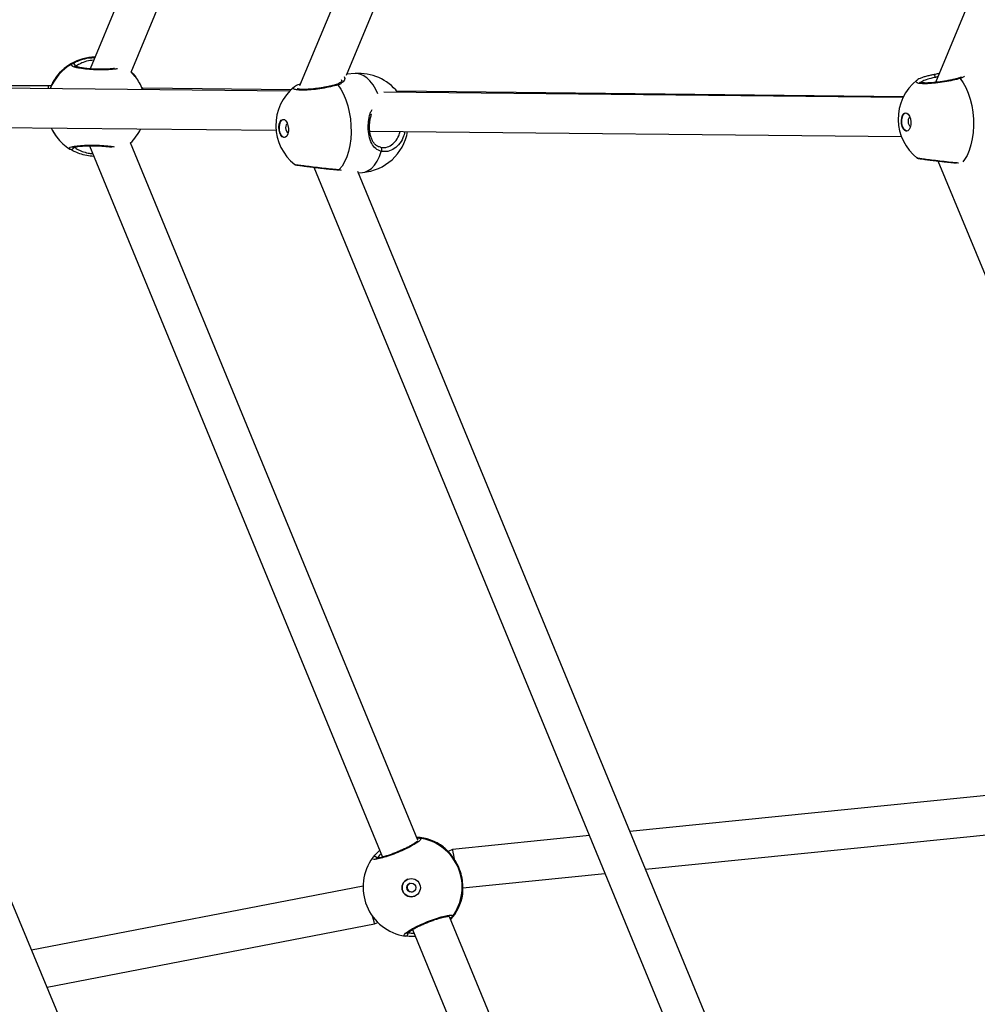
# Model space of a CAD drawing. Units: millimetres. Extents: x -4824 to 342450, y -3372 to 10188.
# Drawn here: x -1624 to -1257, y 4851 to 5229 of the extents above; entities that cross this region are included whole.
import ezdxf

# ---------------------------------------------------------------- set-up
doc = ezdxf.new("R2010")
doc.units = ezdxf.units.MM
doc.layers.add('Opvangzone', color=7, linetype='Continuous', true_color=0x00a19a)
doc.layers.add('Toestel 2D', color=7, linetype='Continuous', lineweight=20)

# ---------------------------------------------------------------- blocks, each defined once
blk = doc.blocks.new('0419-1')
at = {"color": 7, "linetype": 'Continuous', "lineweight": 25}
for p, q in [((-2262.394, -476.494), (-2286.583, -534.6)), ((-2284.784, -534.182), (-2261.106, -477.303)), ((-2256.023, -519.53), (-2262.199, -534.463)), ((-2289.897, -522.581), (-2294.616, -533.943)), ((-2293.044, -534.067), (-2288.511, -523.157)), ((-2284.451, -534.124), (-2284.77, -534.147)), ((-2286.967, -534.798), (-2308.536, -534.582)), ((-2296.215, -534.597), (-2308.293, -534.584)), ((-2296.107, -534.6), (-2296.215, -534.597)), ((-2292.865, -534.26), (-2292.879, -534.242)), ((-2262.915, -534.382), (-2262.909, -534.375)), ((-2292.597, -534.683), (-2292.622, -534.682)), ((-2286.917, -534.748), (-2292.597, -534.683)), ((-2286.775, -534.631), (-2286.769, -534.624)), ((-2263.447, -535.042), (-2283.356, -534.834)), ((-2263.436, -535.017), (-2282.86, -534.794)), ((-2308.557, -536.082), (-2287.486, -536.293)), ((-2283.892, -536.329), (-2263.51, -536.541)), ((-2295.902, -536.544), (-2295.888, -536.562)), ((-2282.048, -563.517), (-2293.065, -536.776)), ((-2294.64, -536.892), (-2283.402, -564.167)), ((-2283.478, -536.95), (-2283.404, -536.954)), ((-2262.117, -537.474), (-2241.918, -586.165)), ((-2286.036, -537.716), (-2262.561, -594.674)), ((-2285.1, -537.816), (-2285.055, -537.821)), ((-2261.27, -593.87), (-2284.348, -537.873)), ((-2284.327, -537.925), (-2284.174, -537.914)), ((-2282.323, -602.603), (-2309.242, -538.018)), ((-2252.356, -561.005), (-2273.916, -563.186)), ((-2273.319, -564.634), (-2251.755, -562.452)), ((-2275.473, -563.344), (-2280.714, -563.874)), ((-2281.071, -563.777), (-2281.077, -563.776)), ((-2280.715, -563.874), (-2280.892, -563.948)), ((-2280.321, -565.342), (-2274.877, -564.791)), ((-2284.148, -565.287), (-2296.854, -567.739)), ((-2280.329, -565.586), (-2280.327, -565.581)), ((-2283.708, -566.73), (-2283.577, -566.676)), ((-2268.358, -596.741), (-2280.837, -566.454)), ((-2280.726, -566.454), (-2280.798, -566.549)), ((-2296.265, -569.153), (-2283.708, -566.73)), ((-2282.257, -566.947), (-2269.714, -597.387))]:
    blk.add_line(p, q, dxfattribs=at)
at = {"color": 8, "linetype": 'Continuous', "lineweight": 25}
for p, q in [((-2284.968, -534.391), (-2284.973, -534.369)), ((-2262.108, -534.241), (-2262.209, -534.269)), ((-2286.609, -534.699), (-2286.627, -534.72)), ((-2296.043, -536.33), (-2295.902, -536.544)), ((-2285.062, -537.805), (-2284.983, -537.823))]:
    blk.add_line(p, q, dxfattribs=at)
at = {"color": 8, "linetype": 'Continuous', "lineweight": 25, "flags": 128}
for points in [[(-2293.041, -534.06), (-2292.964, -534.14), (-2292.865, -534.26)], [(-2292.879, -534.242), (-2292.881, -534.239), (-2293.039, -534.057)], [(-2283.582, -534.896), (-2283.659, -534.736), (-2283.766, -534.556), (-2283.884, -534.405), (-2284.01, -534.283), (-2284.141, -534.195), (-2284.276, -534.141), (-2284.412, -534.122), (-2284.451, -534.124)], [(-2262.209, -534.269), (-2262.214, -534.243), (-2262.22, -534.218), (-2262.228, -534.197), (-2262.237, -534.18), (-2262.246, -534.168), (-2262.254, -534.162), (-2262.258, -534.162)], [(-2261.255, -534.31), (-2261.141, -534.474), (-2261.039, -534.664), (-2260.95, -534.876), (-2260.875, -535.108), (-2260.817, -535.353), (-2260.776, -535.608), (-2260.753, -535.868), (-2260.749, -536.128), (-2260.763, -536.383), (-2260.796, -536.629), (-2260.846, -536.859), (-2260.913, -537.071), (-2260.996, -537.26), (-2261.093, -537.423), (-2261.152, -537.502)], [(-2284.174, -537.914), (-2284.08, -537.898), (-2283.951, -537.845), (-2283.828, -537.758), (-2283.715, -537.638), (-2283.613, -537.487), (-2283.524, -537.308), (-2283.45, -537.106)]]:
    blk.add_lwpolyline(points, dxfattribs=at)
at = {"color": 7, "linetype": 'Continuous', "lineweight": 25, "flags": 128}
for points in [[(-2292.879, -534.242), (-2293.017, -534.08), (-2293.039, -534.057)], [(-2285.17, -534.545), (-2285.17, -534.545), (-2285.171, -534.545)], [(-2285.115, -534.558), (-2285.002, -534.722), (-2284.899, -534.912), (-2284.81, -535.125), (-2284.735, -535.356), (-2284.677, -535.602), (-2284.636, -535.857), (-2284.613, -536.117), (-2284.609, -536.377), (-2284.623, -536.632), (-2284.656, -536.877), (-2284.706, -537.108), (-2284.773, -537.32), (-2284.856, -537.509), (-2284.953, -537.671), (-2285.062, -537.805)], [(-2261.309, -534.296), (-2261.31, -534.296), (-2261.311, -534.296)], [(-2263.325, -536.329), (-2263.384, -536.302), (-2263.438, -536.24), (-2263.479, -536.15), (-2263.505, -536.042), (-2263.512, -535.927), (-2263.499, -535.817), (-2263.468, -535.726), (-2263.422, -535.662), (-2263.366, -535.632), (-2263.306, -535.641), (-2263.249, -535.686), (-2263.201, -535.762), (-2263.166, -535.863), (-2263.15, -535.976), (-2263.153, -536.09), (-2263.175, -536.192), (-2263.214, -536.27), (-2263.266, -536.318), (-2263.325, -536.329)], [(-2263.298, -536.328), (-2263.31, -536.327), (-2263.369, -536.3), (-2263.423, -536.239), (-2263.465, -536.149), (-2263.49, -536.04), (-2263.497, -535.925), (-2263.484, -535.816), (-2263.453, -535.725), (-2263.407, -535.661), (-2263.351, -535.631), (-2263.349, -535.631)], [(-2287.185, -536.577), (-2287.244, -536.55), (-2287.298, -536.488), (-2287.34, -536.398), (-2287.365, -536.29), (-2287.372, -536.175), (-2287.359, -536.066), (-2287.328, -535.974), (-2287.282, -535.91), (-2287.226, -535.881), (-2287.166, -535.889), (-2287.109, -535.934), (-2287.061, -536.011), (-2287.027, -536.111), (-2287.01, -536.225), (-2287.013, -536.338), (-2287.035, -536.44), (-2287.075, -536.519), (-2287.126, -536.566), (-2287.185, -536.577)], [(-2287.158, -536.577), (-2287.17, -536.576), (-2287.229, -536.549), (-2287.283, -536.487), (-2287.325, -536.397), (-2287.35, -536.289), (-2287.357, -536.174), (-2287.344, -536.065), (-2287.313, -535.973), (-2287.267, -535.909), (-2287.211, -535.88), (-2287.209, -535.879)], [(-2287.047, -536.043), (-2287.064, -536.051), (-2287.092, -536.085), (-2287.111, -536.138), (-2287.117, -536.204), (-2287.109, -536.272), (-2287.088, -536.331), (-2287.058, -536.373), (-2287.023, -536.391), (-2287.022, -536.391)], [(-2263.187, -535.795), (-2263.203, -535.802), (-2263.232, -535.836), (-2263.251, -535.89), (-2263.257, -535.956), (-2263.249, -536.023), (-2263.228, -536.082), (-2263.198, -536.124), (-2263.163, -536.142), (-2263.162, -536.142)], [(-2283.45, -537.106), (-2283.44, -537.083), (-2283.433, -537.058), (-2283.43, -537.032), (-2283.432, -537.007), (-2283.439, -536.986), (-2283.449, -536.968), (-2283.462, -536.956), (-2283.478, -536.95)]]:
    blk.add_lwpolyline(points, dxfattribs=at)
at = {"color": 7, "linetype": 'Continuous', "lineweight": 25}
for centre, radius in [((-2282.302, -565.34), 0.35), ((-2282.297, -565.337), 0.175)]:
    blk.add_circle(centre, radius, dxfattribs=at)
at = {"color": 8, "linetype": 'Continuous', "lineweight": 25}
for centre, radius, start, end in [((-2294.376, -535.411), 1.9, 119.5359, 158.2113), ((-2294.39, -535.393), 1.9, 91.2021, 147.7491), ((-2285.155, -534.602), 0.0595, 47.5527, 103.8101), ((-2261.295, -534.354), 0.0595, 47.5526, 103.81), ((-2294.377, -535.412), 1.899, 204.7449, 217.301), ((-2285.094, -537.761), 0.0542, 263.8184, 306.6463), ((-2282.206, -565.299), 1.899, 53.2712, 86.6163), ((-2281.981, -563.535), 0.0976, 82.2782, 146.0625), ((-2282.206, -565.301), 1.899, 318.1665, 351.5187), ((-2280.803, -566.394), 0.0976, 258.7403, 322.4912)]:
    blk.add_arc(centre, radius, start, end, dxfattribs=at)
at = {"color": 7, "linetype": 'Continuous', "lineweight": 25}
for centre, radius, start, end in [((-2294.39, -535.393), 1.9, 91.1938, 147.6115), ((-2295.267, -533.847), 0.1, 359.6054, 117.5972), ((-2284.313, -536.019), 1.9, 38.3487, 94.1744), ((-2294.377, -535.411), 1.9, 21.0302, 37.2989), ((-2261.735, -535.864), 1.9, 128.5568, 180.9478), ((-2285.595, -536.112), 1.9, 128.5568, 180.9478), ((-2261.735, -535.864), 1.9, 180.9478, 232.0172), ((-2294.39, -535.393), 1.9, 209.562, 217.2989), ((-2294.377, -535.411), 1.9, 313.7535, 334.1044), ((-2285.595, -536.112), 1.9, 180.9478, 232.0172), ((-2284.313, -536.019), 1.9, 274.1744, 350.1445), ((-2294.377, -535.411), 1.9, 217.2989, 237.7125), ((-2295.339, -536.932), 0.0998, 239.2516, 357.8103), ((-2282.206, -565.3), 1.9, 53.4735, 86.6427), ((-2282.25, -565.318), 1.9, 323.3073, 81.4793), ((-2282.249, -565.318), 1.9, 143.4572, 202.3933), ((-2283.694, -564.244), 0.0995, 23.1089, 141.4099), ((-2282.302, -565.339), 0.35, 112.4145, 292.3735), ((-2282.281, -565.33), 0.174, 112.1288, 292.6913), ((-2282.206, -565.3), 1.9, 318.1438, 351.2461), ((-2282.249, -565.318), 1.9, 202.3933, 261.371), ((-2282.518, -567.098), 0.0996, 263.3827, 21.6767)]:
    blk.add_arc(centre, radius, start, end, dxfattribs=at)
for centre, major_axis, ratio, start_param, end_param in [((-2296.225, -535.347), (0.009, 0.75), 0.026582, 5.739882, 6.283484), ((-2292.61, -535.433), (0.013, 0.75), 0.021446, 0.00013, 0.354192), ((-2280.53, -564.61), (-0.184, 0.735), 0.044195, 6.276732, 7.324556), ((-2283.925, -566.008), (-0.216, 0.722), 0.017613, 3.139823, 4.075717)]:
    blk.add_ellipse(centre, major_axis=major_axis, ratio=ratio, start_param=start_param, end_param=end_param, dxfattribs=at)
at = {"color": 8, "linetype": 'Continuous', "lineweight": 25}
for points, knots in [([(-2293.568, -533.937), (-2293.587, -533.941), (-2293.667, -533.96), (-2293.898, -533.978), (-2294.223, -533.987), (-2294.565, -533.975), (-2294.878, -533.945), (-2295.132, -533.901), (-2295.298, -533.848), (-2295.356, -533.798), (-2295.325, -533.77), (-2295.313, -533.758)], [0, 0, 0, 0, 0.038076, 0.164508, 0.28947, 0.413161, 0.536464, 0.660483, 0.785893, 0.91265, 1, 1, 1, 1]), ([(-2295.313, -533.758), (-2295.277, -533.736), (-2295.203, -533.691), (-2294.97, -533.592), (-2294.705, -533.518), (-2294.511, -533.512), (-2294.437, -533.51)], [0, 0, 0, 0, 0.26344, 0.5302533, 0.8200821, 1, 1, 1, 1]), ([(-2294.48, -533.615), (-2294.524, -533.617), (-2294.67, -533.623), (-2294.877, -533.691), (-2295.074, -533.785), (-2295.136, -533.827), (-2295.166, -533.848)], [0, 0, 0, 0, 0.1284, 0.431462, 0.71574, 1, 1, 1, 1]), ([(-2261.092, -534.222), (-2261.101, -534.231), (-2261.135, -534.261), (-2261.195, -534.289), (-2261.245, -534.306), (-2261.255, -534.31)], [0, 0, 0, 0, 0.250466, 0.849204, 1, 1, 1, 1]), ([(-2285.115, -534.558), (-2285.204, -534.583), (-2285.381, -534.632), (-2285.719, -534.695), (-2286.063, -534.742), (-2286.379, -534.765), (-2286.63, -534.762), (-2286.786, -534.733), (-2286.842, -534.687), (-2286.795, -534.648), (-2286.775, -534.631)], [0, 0, 0, 0, 0.1310918, 0.2621858, 0.3932262, 0.5233254, 0.651916, 0.7792014, 0.9060854, 1, 1, 1, 1]), ([(-2284.875, -534.24), (-2284.862, -534.265), (-2284.832, -534.32), (-2284.886, -534.419), (-2284.979, -534.499), (-2285.055, -534.538), (-2285.105, -534.555), (-2285.115, -534.558)], [0, 0, 0, 0, 0.262251, 0.596038, 0.772082, 0.954129, 1, 1, 1, 1]), ([(-2261.255, -534.31), (-2261.344, -534.334), (-2261.521, -534.383), (-2261.859, -534.447), (-2262.203, -534.493), (-2262.519, -534.517), (-2262.77, -534.514), (-2262.926, -534.485), (-2262.981, -534.439), (-2262.935, -534.399), (-2262.915, -534.382)], [0, 0, 0, 0, 0.131092, 0.262186, 0.393226, 0.523325, 0.651916, 0.779201, 0.906085, 1, 1, 1, 1]), ([(-2262.209, -534.269), (-2262.27, -534.282), (-2262.421, -534.316), (-2262.612, -534.377), (-2262.742, -534.435), (-2262.761, -534.463), (-2262.767, -534.472)], [0, 0, 0, 0, 0.221652, 0.543334, 0.861456, 1, 1, 1, 1]), ([(-2283.45, -537.106), (-2283.526, -537.077), (-2283.678, -537.018), (-2283.829, -536.809), (-2283.927, -536.527), (-2283.96, -536.196), (-2283.935, -535.88), (-2283.884, -535.64), (-2283.82, -535.532), (-2283.8, -535.497)], [0, 0, 0, 0, 0.155178, 0.312349, 0.483068, 0.644365, 0.789023, 0.932256, 1, 1, 1, 1]), ([(-2282.545, -536.343), (-2282.566, -536.427), (-2282.613, -536.619), (-2282.779, -536.866), (-2283.006, -537.052), (-2283.242, -537.13), (-2283.39, -537.113), (-2283.45, -537.106)], [0, 0, 0, 0, 0.172277, 0.393735, 0.617673, 0.844017, 1, 1, 1, 1]), ([(-2283.404, -536.954), (-2283.378, -536.957), (-2283.279, -536.966), (-2283.105, -536.903), (-2282.916, -536.747), (-2282.783, -536.548), (-2282.745, -536.399), (-2282.731, -536.341)], [0, 0, 0, 0, 0.089718, 0.343625, 0.594733, 0.842844, 1, 1, 1, 1]), ([(-2295.39, -537.018), (-2295.404, -537.003), (-2295.432, -536.972), (-2295.327, -536.928), (-2295.124, -536.893), (-2294.838, -536.871), (-2294.506, -536.865), (-2294.168, -536.876), (-2293.878, -536.9), (-2293.745, -536.922), (-2293.689, -536.932)], [0, 0, 0, 0, 0.1312785, 0.262555, 0.3937816, 0.5240629, 0.652838, 0.7802945, 0.9073593, 1, 1, 1, 1]), ([(-2295.24, -536.936), (-2295.237, -536.938), (-2295.21, -536.956), (-2295.119, -537.016), (-2294.928, -537.106), (-2294.721, -537.174), (-2294.575, -537.188), (-2294.516, -537.193)], [0, 0, 0, 0, 0.037253, 0.325486, 0.591492, 0.833182, 1, 1, 1, 1]), ([(-2286.76, -537.605), (-2286.763, -537.605), (-2286.777, -537.605), (-2286.688, -537.618), (-2286.5, -537.644), (-2286.223, -537.679), (-2285.898, -537.718), (-2285.557, -537.757), (-2285.266, -537.786), (-2285.121, -537.799), (-2285.062, -537.805)], [0, 0, 0, 0, 0.0372416, 0.1812363, 0.3237697, 0.4658578, 0.608764, 0.7532799, 0.8993434, 1, 1, 1, 1]), ([(-2262.9, -537.357), (-2262.903, -537.357), (-2262.917, -537.357), (-2262.828, -537.37), (-2262.64, -537.395), (-2262.363, -537.43), (-2262.037, -537.47), (-2261.698, -537.508), (-2261.451, -537.534), (-2261.341, -537.543), (-2261.32, -537.545)], [0, 0, 0, 0, 0.039813, 0.19375, 0.346123, 0.49802, 0.650791, 0.805284, 0.961431, 1, 1, 1, 1]), ([(-2283.457, -564.032), (-2283.479, -564.055), (-2283.551, -564.131), (-2283.581, -564.174), (-2283.602, -564.205)], [0, 0, 0, 0, 0.298762, 1, 1, 1, 1]), ([(-2282.425, -567.061), (-2282.421, -567.062), (-2282.384, -567.067), (-2282.317, -567.081), (-2282.219, -567.082), (-2282.201, -567.082)], [0, 0, 0, 0, 0.095635, 0.835617, 1, 1, 1, 1])]:
    blk.add_open_spline(points, degree=3, knots=knots, dxfattribs=at)
at = {"color": 7, "linetype": 'Continuous', "lineweight": 25}
for points, knots in [([(-2293.683, -533.927), (-2293.695, -533.929), (-2293.742, -533.937), (-2293.848, -533.946), (-2293.996, -533.956), (-2294.159, -533.96), (-2294.328, -533.959), (-2294.497, -533.952), (-2294.66, -533.94), (-2294.812, -533.924), (-2294.947, -533.904), (-2295.06, -533.882), (-2295.141, -533.86), (-2295.189, -533.842), (-2295.208, -533.829), (-2295.205, -533.832), (-2295.204, -533.832)], [0, 0, 0, 0, 0.025976, 0.108662, 0.192191, 0.276049, 0.360265, 0.444218, 0.528332, 0.612019, 0.695675, 0.778914, 0.860428, 0.928124, 0.98653, 1, 1, 1, 1]), ([(-2262.258, -534.162), (-2262.302, -534.171), (-2262.401, -534.19), (-2262.542, -534.225), (-2262.677, -534.265), (-2262.791, -534.308), (-2262.868, -534.341), (-2262.9, -534.367), (-2262.909, -534.375)], [0, 0, 0, 0, 0.148342, 0.336269, 0.526403, 0.719664, 0.916953, 1, 1, 1, 1]), ([(-2262.055, -534.114), (-2262.072, -534.119), (-2262.138, -534.137), (-2262.207, -534.154), (-2262.255, -534.161), (-2262.258, -534.162)], [0, 0, 0, 0, 0.252431, 0.956621, 1, 1, 1, 1]), ([(-2295.997, -534.379), (-2296.019, -534.416), (-2296.06, -534.485), (-2296.123, -534.635), (-2296.153, -534.706)], [0, 0, 0, 0, 0.524858, 1, 1, 1, 1]), ([(-2286.55, -534.52), (-2286.583, -534.532), (-2286.657, -534.558), (-2286.728, -534.589), (-2286.76, -534.616), (-2286.769, -534.624)], [0, 0, 0, 0, 0.370015, 0.813372, 1, 1, 1, 1]), ([(-2285.171, -534.544), (-2285.178, -534.547), (-2285.221, -534.561), (-2285.321, -534.587), (-2285.468, -534.62), (-2285.631, -534.652), (-2285.8, -534.68), (-2285.97, -534.703), (-2286.135, -534.72), (-2286.289, -534.731), (-2286.425, -534.735), (-2286.538, -534.732), (-2286.619, -534.723), (-2286.664, -534.714), (-2286.681, -534.704), (-2286.678, -534.707), (-2286.678, -534.707)], [0, 0, 0, 0, 0.016722, 0.101319, 0.186892, 0.273333, 0.360174, 0.446802, 0.533425, 0.619327, 0.704401, 0.788326, 0.869803, 0.93621, 0.993847, 1, 1, 1, 1]), ([(-2284.962, -534.391), (-2284.961, -534.391), (-2284.961, -534.391), (-2284.97, -534.418), (-2285.006, -534.46), (-2285.07, -534.508), (-2285.137, -534.532), (-2285.17, -534.544)], [0, 0, 0, 0, 0.098145, 0.313081, 0.537693, 0.77234, 1, 1, 1, 1]), ([(-2261.311, -534.296), (-2261.318, -534.298), (-2261.361, -534.312), (-2261.461, -534.338), (-2261.608, -534.372), (-2261.77, -534.404), (-2261.939, -534.432), (-2262.11, -534.455), (-2262.275, -534.472), (-2262.428, -534.483), (-2262.564, -534.486), (-2262.677, -534.484), (-2262.758, -534.474), (-2262.804, -534.465), (-2262.821, -534.455), (-2262.818, -534.458), (-2262.818, -534.459)], [0, 0, 0, 0, 0.016714, 0.101319, 0.186889, 0.273332, 0.360174, 0.446803, 0.533428, 0.619332, 0.704407, 0.788334, 0.869813, 0.936221, 0.993858, 1, 1, 1, 1]), ([(-2261.203, -534.248), (-2261.208, -534.252), (-2261.233, -534.27), (-2261.275, -534.284), (-2261.309, -534.296)], [0, 0, 0, 0, 0.173941, 1, 1, 1, 1]), ([(-2283.477, -536.948), (-2283.503, -536.942), (-2283.565, -536.927), (-2283.648, -536.877), (-2283.726, -536.801), (-2283.792, -536.698), (-2283.844, -536.575), (-2283.881, -536.433), (-2283.901, -536.28), (-2283.905, -536.125), (-2283.893, -535.969), (-2283.864, -535.821), (-2283.838, -535.721), (-2283.818, -535.678), (-2283.817, -535.675)], [0, 0, 0, 0, 0.066959, 0.158599, 0.259542, 0.350954, 0.448857, 0.543592, 0.634755, 0.724733, 0.81349, 0.903097, 0.993714, 1, 1, 1, 1]), ([(-2296.106, -536.206), (-2296.098, -536.223), (-2296.076, -536.271), (-2296.055, -536.308), (-2296.045, -536.326), (-2296.043, -536.33)], [0, 0, 0, 0, 0.299544, 0.857108, 1, 1, 1, 1]), ([(-2294.473, -537.298), (-2294.564, -537.291), (-2294.756, -537.275), (-2295.02, -537.2), (-2295.206, -537.12), (-2295.321, -537.059), (-2295.369, -537.031), (-2295.387, -537.02), (-2295.39, -537.018)], [0, 0, 0, 0, 0.212116, 0.444468, 0.695814, 0.828379, 0.965467, 1, 1, 1, 1]), ([(-2295.287, -536.964), (-2295.287, -536.964), (-2295.29, -536.967), (-2295.277, -536.958), (-2295.246, -536.949), (-2295.183, -536.934), (-2295.09, -536.919), (-2294.97, -536.906), (-2294.828, -536.897), (-2294.67, -536.891), (-2294.504, -536.89), (-2294.334, -536.894), (-2294.167, -536.902), (-2294.009, -536.914), (-2293.882, -536.927), (-2293.818, -536.937), (-2293.794, -536.941)], [0, 0, 0, 0, 0.002253, 0.049054, 0.109584, 0.182507, 0.262189, 0.346734, 0.432226, 0.518803, 0.604931, 0.691322, 0.77745, 0.863586, 0.949925, 1, 1, 1, 1]), ([(-2286.764, -537.609), (-2286.763, -537.609), (-2286.759, -537.613), (-2286.751, -537.617), (-2286.741, -537.62), (-2286.733, -537.623), (-2286.722, -537.625), (-2286.704, -537.629), (-2286.661, -537.635), (-2286.581, -537.647), (-2286.473, -537.661), (-2286.344, -537.678), (-2286.196, -537.696), (-2286.035, -537.716), (-2285.864, -537.736), (-2285.691, -537.756), (-2285.519, -537.775), (-2285.356, -537.791), (-2285.212, -537.805), (-2285.135, -537.812), (-2285.1, -537.815)], [0, 0, 0, 0, 0.000701, 0.008342, 0.015128, 0.023893, 0.040625, 0.081245, 0.15626, 0.236637, 0.314367, 0.391564, 0.4684, 0.545599, 0.622952, 0.70062, 0.778677, 0.856829, 0.935611, 1, 1, 1, 1]), ([(-2262.904, -537.361), (-2262.903, -537.361), (-2262.899, -537.364), (-2262.891, -537.368), (-2262.881, -537.372), (-2262.873, -537.374), (-2262.862, -537.377), (-2262.844, -537.38), (-2262.801, -537.387), (-2262.721, -537.398), (-2262.613, -537.413), (-2262.483, -537.429), (-2262.336, -537.448), (-2262.174, -537.467), (-2262.004, -537.488), (-2261.83, -537.507), (-2261.659, -537.526), (-2261.512, -537.541), (-2261.43, -537.549), (-2261.397, -537.552)], [0, 0, 0, 0, 0.00077, 0.009178, 0.016629, 0.026265, 0.044658, 0.089313, 0.171781, 0.260145, 0.345607, 0.43046, 0.514936, 0.599804, 0.684841, 0.770226, 0.856038, 0.941953, 1, 1, 1, 1]), ([(-2281.968, -563.439), (-2281.951, -563.449), (-2281.917, -563.47), (-2282.001, -563.559), (-2282.177, -563.679), (-2282.432, -563.818), (-2282.735, -563.959), (-2283.05, -564.085), (-2283.343, -564.183), (-2283.584, -564.244), (-2283.745, -564.261), (-2283.805, -564.237), (-2283.781, -564.198), (-2283.771, -564.182)], [0, 0, 0, 0, 0.094785, 0.189568, 0.284314, 0.378378, 0.471355, 0.563383, 0.655122, 0.747394, 0.840701, 0.935009, 1, 1, 1, 1]), ([(-2282.048, -563.538), (-2282.048, -563.538), (-2282.047, -563.536), (-2282.062, -563.554), (-2282.097, -563.584), (-2282.161, -563.63), (-2282.251, -563.687), (-2282.365, -563.752), (-2282.498, -563.82), (-2282.645, -563.89), (-2282.799, -563.958), (-2282.956, -564.021), (-2283.11, -564.078), (-2283.256, -564.127), (-2283.388, -564.165), (-2283.5, -564.192), (-2283.584, -564.206), (-2283.635, -564.211), (-2283.658, -564.208), (-2283.655, -564.209), (-2283.654, -564.209)], [0, 0, 0, 0, 0.017185, 0.057686, 0.108703, 0.167765, 0.230406, 0.29595, 0.361707, 0.427909, 0.494208, 0.56038, 0.626778, 0.693011, 0.759256, 0.825, 0.889723, 0.943647, 0.989103, 1, 1, 1, 1]), ([(-2282.087, -563.422), (-2282.074, -563.423), (-2282.028, -563.427), (-2281.992, -563.434), (-2281.972, -563.438), (-2281.968, -563.439)], [0, 0, 0, 0, 0.223503, 0.843755, 1, 1, 1, 1]), ([(-2283.771, -564.182), (-2283.744, -564.146), (-2283.69, -564.078), (-2283.569, -563.962), (-2283.51, -563.905)], [0, 0, 0, 0, 0.515629, 1, 1, 1, 1]), ([(-2280.327, -565.581), (-2280.324, -565.54), (-2280.318, -565.457), (-2280.317, -565.205), (-2280.361, -564.899), (-2280.464, -564.577), (-2280.609, -564.297), (-2280.775, -564.066), (-2280.915, -563.918), (-2281.01, -563.83), (-2281.052, -563.794), (-2281.067, -563.78), (-2281.071, -563.777)], [0, 0, 0, 0, 0.121738, 0.245036, 0.378967, 0.505506, 0.618992, 0.731355, 0.852904, 0.91814, 0.983302, 1, 1, 1, 1]), ([(-2282.529, -567.197), (-2282.553, -567.189), (-2282.6, -567.173), (-2282.535, -567.092), (-2282.376, -566.979), (-2282.131, -566.845), (-2281.834, -566.706), (-2281.518, -566.58), (-2281.217, -566.478), (-2280.963, -566.412), (-2280.785, -566.388), (-2280.707, -566.405), (-2280.721, -566.439), (-2280.726, -566.454)], [0, 0, 0, 0, 0.094785, 0.189569, 0.284314, 0.37838, 0.471356, 0.563382, 0.655123, 0.747393, 0.8407, 0.93501, 1, 1, 1, 1]), ([(-2282.466, -567.095), (-2282.466, -567.095), (-2282.467, -567.099), (-2282.457, -567.084), (-2282.427, -567.058), (-2282.37, -567.015), (-2282.286, -566.962), (-2282.176, -566.9), (-2282.046, -566.833), (-2281.902, -566.765), (-2281.748, -566.698), (-2281.59, -566.635), (-2281.434, -566.578), (-2281.285, -566.528), (-2281.149, -566.489), (-2281.032, -566.46), (-2280.941, -566.444), (-2280.882, -566.437), (-2280.852, -566.44), (-2280.853, -566.439), (-2280.853, -566.439)], [0, 0, 0, 0, 0.008209, 0.047253, 0.096093, 0.153322, 0.215225, 0.280246, 0.34586, 0.411903, 0.478192, 0.544372, 0.610807, 0.676955, 0.743178, 0.808996, 0.873946, 0.92934, 0.977738, 1, 1, 1, 1]), ([(-2282.15, -567.207), (-2282.213, -567.209), (-2282.324, -567.214), (-2282.44, -567.205), (-2282.501, -567.199), (-2282.524, -567.197), (-2282.529, -567.197)], [0, 0, 0, 0, 0.372975, 0.64625, 0.928817, 1, 1, 1, 1])]:
    blk.add_open_spline(points, degree=3, knots=knots, dxfattribs=at)
blk = doc.blocks.new('VPL-11-0419-1')
at = {"layer": 'Opvangzone', "lineweight": 18}
blk.add_circle((175.76, 5188.11, 3.91), 5000, dxfattribs=at)
at = {"layer": 'Toestel 2D', "color": 0, "xscale": 10, "yscale": 10, "zscale": 10}
blk.add_blockref('0419-1', (21348.97, 10549.28, 3.91), dxfattribs=at)

msp = doc.modelspace()

# ---------------------------------------------------------------- block references
msp.add_blockref('VPL-11-0419-1', (0, 0))

doc.saveas('drawing.dxf')
